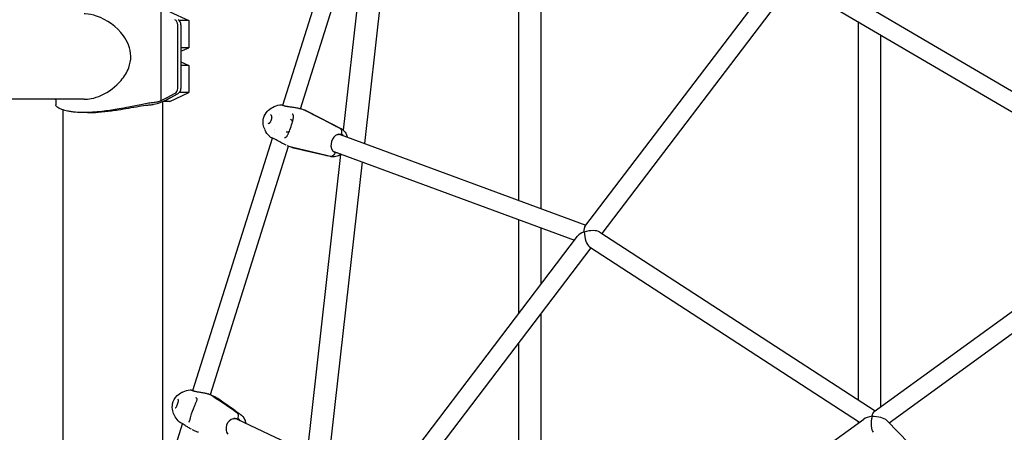
# Model space of a CAD drawing. Units: millimetres. Extents: x 217068 to 276468, y -4101 to 16899.
# Drawn here: x 252154 to 253033, y 10856 to 11224 of the extents above; entities that cross this region are included whole.
import ezdxf

# ---------------------------------------------------------------- set-up
doc = ezdxf.new("R2010")
doc.units = ezdxf.units.MM
doc.header["$LTSCALE"] = 15
doc.layers.add('P001', color=131, linetype='Continuous')

msp = doc.modelspace()

# ---------------------------------------------------------------- linework, layer by layer
at = {"layer": 'P001'}
for p, q in [((252389.19, 11148.21, 0), (252460.13, 11373.58, 0)), ((252404.96, 11145.02, 0), (252474.74, 11366.7, 0)), ((252490.07, 11362.85, 0), (252462.02, 11113.93, 0)), ((252467.94, 11345.1, 0), (252443.24, 11125.87, 0)), ((252599.63, 11336.69, 0), (252599.63, 11063.28, 0)), ((252619.63, 11330.29, 0), (252619.63, 11055.92, 0)), ((252852.49, 11270.72, 0), (253190.2, 11072.84, 0)), ((252659, 11039.92, 0), (252831.04, 11265.91, 0)), ((252674.28, 11033.57, 0), (252844.33, 11256.96, 0)), ((252843.39, 11257.51, 0), (253176.06, 11062.58, 0)), ((252280.28, 11231.1, 0), (252280.28, 11151.97, 0)), ((252288.24, 11231.54, 0), (252305.24, 11223.61, 0)), ((252295.42, 11163.15, 0), (252295.42, 11219.92, 0)), ((252305.24, 11223.61, 0), (252296.9, 11223.61, 0)), ((252298.3, 11219.92, 0), (252298.3, 11163.15, 0)), ((252305.24, 11223.61, 0), (252305.24, 11199.46, 0)), ((252902.74, 11222.73, 0), (252902.74, 10885.31, 0)), ((252922.74, 11211.01, 0), (252922.74, 10878.88, 0)), ((252298.3, 11196.23, 0), (252305.24, 11199.46, 0)), ((252305.24, 11199.46, 0), (252298.3, 11199.46, 0)), ((252298.3, 11186.84, 0), (252305.24, 11183.61, 0)), ((252305.24, 11183.61, 0), (252298.3, 11183.61, 0)), ((252305.24, 11183.61, 0), (252305.24, 11159.46, 0)), ((252292.93, 11158.62, 0), (252285.79, 11154.76, 0)), ((252288.24, 11151.54, 0), (252305.24, 11159.46, 0)), ((252288.67, 11154.76, 0), (252295.81, 11158.62, 0)), ((252305.24, 11159.46, 0), (252296.9, 11159.46, 0)), ((252211.85, 11153.39, 0), (252093.53, 11153.39, 0)), ((252186.47, 11153.39, 0), (252186.47, 11148.62, 0)), ((252211.85, 11153.39, 0), (252211.86, 11153.39, 0)), ((252281.74, 11151.32, 0), (252281.74, 10806.86, 0)), ((252288.24, 11151.54, 0), (252282.23, 11151.54, 0)), ((252379.91, 11146.18, 0), (252379.91, 11146.18, 0)), ((252389.11, 11147.96, 0), (252389.11, 11147.96, 0)), ((252389.96, 11147.94, 0), (252389.96, 11147.94, 0)), ((252192.74, 11144.03, 0), (252192.74, 10629.68, 0)), ((252215, 11141.54, 0), (252211.86, 11141.54, 0)), ((252378.35, 11139.63, 0), (252378.36, 11139.63, 0)), ((252379.68, 11137.6, 0), (252379.68, 11137.6, 0)), ((252386.68, 11140.21, 0), (252386.68, 11140.22, 0)), ((252397.46, 11140.47, 0), (252397.46, 11140.47, 0)), ((252398.5, 11139.52, 0), (252398.5, 11139.52, 0)), ((252403.65, 11144.17, 0), (252403.65, 11144.17, 0)), ((252409.14, 11143.52, 0), (252404.61, 11145.15, 0)), ((252405.65, 11144.81, 0), (252405.66, 11144.8, 0)), ((252409.18, 11143.51, 0), (252409.18, 11143.51, 0)), ((252411.6, 11142.45, 0), (252441.08, 11127.32, 0)), ((252411.6, 11142.45, 0), (252411.6, 11142.45, 0)), ((252436.3, 11129.56, 0), (252418.12, 11138.81, 0)), ((252418.81, 11138.59, 0), (252436.99, 11129.34, 0)), ((252378.89, 11133.11, 0), (252378.89, 11133.11, 0)), ((252380.2, 11136.87, 0), (252380.2, 11136.87, 0)), ((252398.18, 11132.75, 0), (252398.18, 11132.75, 0)), ((252436.65, 11129.46, 0), (252440, 11127.75, 0)), ((252381.53, 11123.88, 0), (252381.53, 11123.88, 0)), ((252382.19, 11125.97, 0), (252382.19, 11125.97, 0)), ((252431.15, 11125.29, 0), (252431.15, 11125.29, 0)), ((252436.13, 11127.93, 0), (252436.13, 11127.93, 0)), ((252440.3, 11121.92, 0), (252659.9, 11041.1, 0)), ((252440.57, 11122.22, 0), (252440.44, 11122.09, 0)), ((252441.19, 11127.26, 0), (252441.18, 11127.27, 0)), ((252308.98, 10893.4, 0), (252379.94, 11118.8, 0)), ((252324.64, 10889.84, 0), (252394.45, 11111.62, 0)), ((252391.73, 11119.41, 0), (252391.73, 11119.41, 0)), ((252392.96, 11112.17, 0), (252396.35, 11110.92, 0)), ((252397.56, 11110.52, 0), (252397.49, 11110.54, 0)), ((252408.4, 11107.89, 0), (252398.25, 11110.31, 0)), ((252431.87, 11102.3, 0), (252398.98, 11110.12, 0)), ((252407.71, 11108.11, 0), (252427.43, 11103.41, 0)), ((252428.13, 11103.19, 0), (252408.4, 11107.89, 0)), ((252440.79, 11104.16, 0), (252410.87, 10838.59, 0)), ((252426.13, 11108.03, 0), (252426.13, 11108.03, 0)), ((252431.41, 11102.43, 0), (252427.78, 11103.29, 0)), ((252431.92, 11102.29, 0), (252431.93, 11102.28, 0)), ((252434.78, 11106.91, 0), (252649.76, 11027.78, 0)), ((252435.17, 11106.54, 0), (252435.2, 11106.26, 0)), ((252435.53, 11106.1, 0), (252435.94, 11105.95, 0)), ((252435.53, 11106.1, 0), (252435.94, 11105.95, 0)), ((252460.18, 11097.56, 0), (252429.98, 10829.58, 0)), ((252917.1, 10874.78, 0), (253178.95, 11064.68, 0)), ((252930.45, 10864.7, 0), (253190.09, 11052.99, 0)), ((252599.63, 11046.23, 0), (252599.63, 10961.93, 0)), ((252619.63, 11038.87, 0), (252619.63, 10988.2, 0)), ((252672.11, 11034.97, 0), (252917.98, 10875.42, 0)), ((252479.01, 10803.47, 0), (252652.39, 11031.24, 0)), ((252494.26, 10797.09, 0), (252664.56, 11020.8, 0)), ((252662.99, 11021.82, 0), (252904.1, 10865.36, 0)), ((252619.63, 10961.79, 0), (252619.63, 10698.82, 0)), ((252599.63, 10935.51, 0), (252599.63, 10714.5, 0)), ((252308.93, 10893.22, 0), (252308.93, 10893.22, 0)), ((252322.35, 10889.74, 0), (252322.36, 10889.74, 0)), ((252325.21, 10889.31, 0), (252322.67, 10890.51, 0)), ((252323.48, 10890.26, 0), (252328.33, 10888.14, 0)), ((252325.57, 10889.44, 0), (252325.58, 10889.44, 0)), ((252345.45, 10875.72, 0), (252332.41, 10884.51, 0)), ((252333.22, 10884.26, 0), (252346.26, 10875.46, 0)), ((252311.59, 10881.47, 0), (252311.59, 10881.47, 0)), ((252345.86, 10875.6, 0), (252348.26, 10873.98, 0)), ((252292.85, 10870.57, 0), (252292.85, 10870.58, 0)), ((252299.71, 10867.05, 0), (252299.71, 10867.05, 0)), ((252299.73, 10867.03, 0), (252299.73, 10867.03, 0)), ((252348.18, 10868.53, 0), (252348.07, 10868.4, 0)), ((252348.55, 10868, 0), (252480.67, 10805.66, 0)), ((252644.26, 10676.92, 0), (252907.83, 10868.07, 0)), ((252902.74, 10866.24, 0), (252902.74, 10864.37, 0)), ((252928.43, 10866.75, 0), (253128.44, 10662.9, 0)), ((252245.82, 10692.76, 0), (252299.67, 10863.81, 0)), ((252308.32, 10858.69, 0), (252308.31, 10858.69, 0)), ((252308.32, 10858.69, 0), (252310.74, 10857.55, 0))]:
    msp.add_line(p, q, dxfattribs=at)
at = {"layer": 'P001', "elevation": 0}
for points in [[(252211.86, 11153.39, 0.048849), (252218.1, 11154.02, 0.057423), (252227.22, 11157, 0.108633), (252244.85, 11170.3, 0.086782), (252251.68, 11181.64, 0.191408), (252251.48, 11201.94, 0.064078), (252246.89, 11210.18, 0.150242), (252222.95, 11227.75, 0.072551), (252212.75, 11229.67, 0.007537), (252211.86, 11229.69)], [(252186.47, 11152.93), (252186.47, 11152.93, -0.002255), (252185.56, 11153.38)], [(252211.86, 11141.54, -0.021394), (252204.13, 11141.86, -0.012958), (252200.59, 11142.26, -0.016361), (252197.13, 11142.86, -0.038267), (252191.94, 11144.32, -0.039788), (252189.2, 11145.58, -0.052492), (252187.57, 11146.73, -0.060028), (252186.84, 11147.54, -0.074124), (252186.54, 11148.17, -0.069916), (252186.47, 11148.62)], [(252274.31, 11150.56, 0.009987), (252269.38, 11149.84, 0.005632), (252263.91, 11148.86, 0.002538), (252251.75, 11146.48, -0.004148), (252243.02, 11144.84, -0.01289), (252229.65, 11142.77, -0.02775), (252213.16, 11141.54, -0.003031), (252211.86, 11141.54)], [(252215, 11141.54, 0.01842), (252224.28, 11141.9, 0.015486), (252236.2, 11143.17, 0.004984), (252242.2, 11144.05, 0.004224), (252260.91, 11147.18, -0.010068), (252268.72, 11148.3, -0.010829), (252272.68, 11148.68)], [(252272.68, 11148.68, 0.011562), (252274.03, 11148.93, 0.035885), (252279.82, 11150.56)], [(252276.4, 11150.8), (252276.4, 11150.8, 0.006474), (252274.31, 11150.56)], [(252280.28, 11151.97, -0.042399), (252277.64, 11151.04, -0.011408), (252277.1, 11150.91, -0.014732), (252276.63, 11150.83, -0.010974), (252276.4, 11150.8)], [(252279.82, 11150.56, 0.018733), (252282.3, 11151.57, 0.003167), (252282.63, 11151.72)], [(252285.19, 11154.44), (252285.19, 11154.44, -0.012124), (252280.28, 11151.97)], [(252282.63, 11151.72), (252282.63, 11151.72, 0.013477), (252288.08, 11154.44)], [(252373.34, 11126.08, -0.070939), (252371.83, 11130.98, -0.095373), (252372.04, 11136.47, -0.133484), (252375.54, 11142.86, -0.077854), (252379.91, 11146.18)], [(252380, 11146.23), (252380, 11146.23, -0.080525), (252386.51, 11148.5)], [(252386.51, 11148.5), (252386.51, 11148.5, -0.000994), (252386.52, 11148.5)], [(252386.64, 11148.52, -0.042508), (252387.34, 11148.56, -0.033935), (252388.06, 11148.49, -0.03151), (252388.99, 11148.28, -0.02029), (252389.85, 11147.99, -0.002103), (252389.96, 11147.94)], [(252389.96, 11147.94, 0.018128), (252390.57, 11147.73, 0.019263), (252391.7, 11147.43, 0.012701), (252393.01, 11147.16, 0.005486), (252393.95, 11147.01, 0.00557), (252396.95, 11146.58, -0.003298), (252398.99, 11146.3, -0.015436), (252402.41, 11145.69, -0.014176), (252404.15, 11145.28, -0.004315), (252404.55, 11145.17)], [(252375.96, 11132, 0.184087), (252376.91, 11132.05, 0.050015), (252377.23, 11132.22, 0.041353), (252377.54, 11132.48, 0.03199), (252377.86, 11132.82, 0.033263), (252378.25, 11133.38, 0.036747), (252378.77, 11134.39, 0.052052), (252379.36, 11136.31, 0.032543), (252379.48, 11137.24, 0.025188), (252379.49, 11137.75, 0.030664), (252379.44, 11138.22, 0.038931), (252379.34, 11138.63, 0.047633), (252379.18, 11138.97, 0.181962), (252378.43, 11139.61)], [(252378.43, 11139.61), (252378.43, 11139.61, 0.012237), (252378.36, 11139.63)], [(252379.49, 11137.7), (252379.49, 11137.7, 0.01736), (252379.43, 11137.73)], [(252391.73, 11119.41, 0.086649), (252392.34, 11119.79, 0.045964), (252392.77, 11120.25, 0.029546), (252393.2, 11120.86, 0.02427), (252393.77, 11121.89, 0.0082), (252394.05, 11122.49, 0.010722), (252394.63, 11123.84, 0.009539), (252395.53, 11126.18, 0.01234), (252397.56, 11132.25, 0.01037), (252398.23, 11134.62, 0.017499), (252398.62, 11136.34, 0.02599), (252398.78, 11137.53, 0.029777), (252398.79, 11138.3, 0.044911), (252398.7, 11138.97, 0.060646), (252398.5, 11139.52)], [(252398.5, 11139.52, 0.032732), (252398.42, 11139.65, 0.034531), (252398.25, 11139.86, 0.035507), (252397.95, 11140.13, 0.023728), (252397.65, 11140.35, 0.011719), (252397.46, 11140.47)], [(252404.61, 11145.15), (252404.61, 11145.15, 0.017153), (252404.55, 11145.17)], [(252405.05, 11144.98), (252405.05, 11144.98, -0.068103), (252405.3, 11144.93)], [(252405.28, 11144.94), (252405.28, 11144.94, -0.004095), (252405.51, 11144.86)], [(252408.76, 11143.57), (252408.76, 11143.57, 0.000819), (252408.75, 11143.58)], [(252418.12, 11138.81), (252418.12, 11138.81, -0.000823), (252408.76, 11143.57)], [(252409.18, 11143.51), (252409.18, 11143.51, -0.030329), (252411.6, 11142.45)], [(252409.44, 11143.36), (252409.44, 11143.36, -0.000807), (252409.46, 11143.35)], [(252409.46, 11143.35), (252409.46, 11143.35, -0.000642), (252418.81, 11138.59)], [(252377.93, 11132.95), (252377.93, 11132.95, 0.007009), (252377.96, 11132.95)], [(252395.95, 11135.61, -0.087551), (252396.77, 11135.19, -0.05769), (252397.29, 11134.69, -0.044943), (252397.67, 11134.12, -0.03525), (252397.94, 11133.55)], [(252436.65, 11129.46), (252436.65, 11129.46, 0.010966), (252436.3, 11129.56)], [(252436.99, 11129.34), (252436.99, 11129.34, 0.010983), (252436.65, 11129.46)], [(252377.26, 11120.38), (252377.26, 11120.38, -0.081183), (252373.38, 11125.99)], [(252377.26, 11120.38), (252377.26, 11120.38, -0.000255), (252377.26, 11120.38)], [(252379.96, 11118.8, -0.024282), (252379.04, 11119.16, -0.036561), (252378.14, 11119.65, -0.04602), (252377.38, 11120.26)], [(252381.95, 11126.37), (252381.95, 11126.37, 0.000268), (252381.94, 11126.37)], [(252394.92, 11124.57, -0.044637), (252394.25, 11124.25, -0.050004), (252393.59, 11124.08, -0.069825), (252392.81, 11124.07, -0.043815), (252392.36, 11124.16)], [(252438.06, 11121.88, -0.05268), (252439.24, 11122.2, -0.080257), (252440.8, 11122.19, -0.033745), (252441.4, 11122.05)], [(252440.12, 11121.99, 0.06144), (252439.14, 11122.16, 0.003985), (252439.07, 11122.17)], [(252440, 11127.75, -0.09487), (252440.76, 11127.15, -0.075689), (252441.33, 11126.25, -0.078991), (252441.71, 11124.8, -0.102654), (252441.4, 11122.05)], [(252440, 11127.75, -0.09487), (252440.76, 11127.15, -0.075689), (252441.33, 11126.25, -0.078991), (252441.71, 11124.8, -0.102654), (252441.4, 11122.05)], [(252440.3, 11121.92), (252440.3, 11121.92, 0.012227), (252440.12, 11121.99)], [(252441.19, 11127.26, -0.118864), (252444.84, 11124.1, -0.079464), (252446.5, 11120.76, -0.025057), (252446.83, 11119.52)], [(252443.39, 11120.79, 0.098974), (252441.88, 11121.87, 0.028652), (252441.4, 11122.05)], [(252392.23, 11112.45, -0.019208), (252389.85, 11113.54, -0.00878), (252388.21, 11114.4, -0.005112), (252386.56, 11115.33, -0.000533), (252384.12, 11116.73, 0.010029), (252382.21, 11117.79, 0.016661), (252380.83, 11118.45, 0.017902), (252379.96, 11118.8)], [(252390.77, 11119.32, 0.033231), (252391.21, 11119.32, 0.028372), (252391.48, 11119.35, 0.024171), (252391.63, 11119.38, 0.025586), (252391.73, 11119.41)], [(252393.33, 11112.73), (252393.33, 11112.73, -0.000651), (252393.33, 11112.73)], [(252397.01, 11110.68), (252397.01, 11110.68, -0.006516), (252396.45, 11110.88)], [(252397.54, 11110.53), (252397.54, 11110.53, 0.000831), (252397.56, 11110.52)], [(252397.56, 11110.52), (252397.56, 11110.52, -0.000443), (252407.71, 11108.11)], [(252398.99, 11110.11), (252398.99, 11110.11, -0.011913), (252397.97, 11110.38)], [(252398.25, 11110.31), (252398.25, 11110.31, -0.000816), (252398.23, 11110.31)], [(252427.43, 11103.41), (252427.43, 11103.41, 0.010984), (252427.78, 11103.29)], [(252427.78, 11103.29), (252427.78, 11103.29, 0.010973), (252428.13, 11103.19)], [(252435.94, 11105.95, -0.085946), (252434.8, 11103.92, -0.078581), (252433.68, 11102.91, -0.074612), (252432.7, 11102.47, -0.082745), (252431.8, 11102.37, -0.042452), (252431.41, 11102.43)], [(252435.94, 11105.95, -0.085946), (252434.8, 11103.92, -0.078582), (252433.68, 11102.91, -0.074612), (252432.7, 11102.47, -0.082745), (252431.8, 11102.37, -0.042452), (252431.41, 11102.43)], [(252441.28, 11104.51, -0.083131), (252437.67, 11102.58, -0.108962), (252433.12, 11102.08, -0.030804), (252431.93, 11102.28)], [(252435.94, 11105.95, -0.106861), (252434.26, 11106.91, -0.066021), (252433.35, 11107.98)], [(252433.68, 11107.52), (252433.68, 11107.52, 0.077588), (252434.78, 11106.91)], [(252437.86, 11105.77, -0.093089), (252436.11, 11105.9, -0.009962), (252435.94, 11105.95)], [(252292.85, 10870.57, -0.072717), (252290.93, 10875.51, -0.104698), (252290.84, 10881.62, -0.154898), (252294.99, 10889, -0.076385), (252299.35, 10892, -0.009918), (252300.08, 10892.34)], [(252300.14, 10892.36), (252300.14, 10892.36, -0.072059), (252306.43, 10894.07)], [(252306.44, 10894.07, -0.056366), (252307.06, 10894.08, -0.029967), (252307.45, 10894.02, -0.035233), (252308.02, 10893.85, -0.022706), (252308.63, 10893.58, -0.005789), (252308.84, 10893.48)], [(252306.44, 10894.07), (252306.44, 10894.07, -0.002403), (252306.44, 10894.07)], [(252308.85, 10893.47), (252308.85, 10893.47, 0.00124), (252308.84, 10893.47)], [(252308.85, 10893.47, 0.026841), (252309.21, 10893.31, 0.01805), (252309.72, 10893.14, 0.01324), (252310.37, 10892.97, 0.012865), (252311.52, 10892.72, 0.006551), (252312.84, 10892.49, -0.000658), (252315.73, 10892.03, -0.011563), (252319.26, 10891.38, -0.016486), (252322.15, 10890.67, -0.003417), (252322.59, 10890.54)], [(252293.1, 10878.14, 0.048195), (252293.21, 10878.11, 0.095616), (252293.36, 10878.12, 0.066152), (252293.54, 10878.2, 0.038013), (252293.67, 10878.29, 0.031113), (252293.81, 10878.42, 0.033436), (252294.05, 10878.7, 0.024675), (252294.29, 10879.07, 0.025609), (252294.69, 10879.81, 0.046244), (252295.81, 10883, 0.022766), (252295.98, 10883.89, 0.020213), (252296.04, 10884.36, 0.027546), (252296.04, 10884.78, 0.02487), (252296.02, 10885.03, 0.04969), (252295.95, 10885.32, 0.063902), (252295.84, 10885.53, 0.13344), (252295.6, 10885.73)], [(252295.5, 10885.77), (252295.5, 10885.77, -0.000528), (252295.51, 10885.77)], [(252295.6, 10885.73), (252295.6, 10885.73, 0.034327), (252295.51, 10885.77)], [(252305.59, 10865.57, 0.065974), (252305.69, 10865.68, 0.036271), (252305.83, 10865.87, 0.03966), (252306.05, 10866.34, 0.01922), (252306.29, 10867.01, 0.009798), (252306.61, 10868.13, 0.000099), (252307.16, 10870.2, -0.036594), (252310.43, 10879.6, -0.003657), (252311.42, 10881.86, 0.004507), (252311.99, 10883.18, 0.014902), (252312.44, 10884.34, 0.023344), (252312.67, 10885.08, 0.042455), (252312.76, 10885.67, 0.047703), (252312.75, 10885.97)], [(252311.96, 10886.84), (252311.96, 10886.84, 0.021642), (252311.69, 10886.98)], [(252312.75, 10885.97, 0.040326), (252312.74, 10886.05, 0.045351), (252312.69, 10886.17, 0.039842), (252312.61, 10886.29, 0.0284), (252312.51, 10886.41, 0.023704), (252312.39, 10886.53, 0.025853), (252312.2, 10886.68, 0.023763), (252311.96, 10886.84)], [(252322.67, 10890.51), (252322.67, 10890.51, 0.03794), (252322.59, 10890.54)], [(252323.13, 10890.3, -0.060176), (252323.28, 10890.31, -0.09821), (252323.48, 10890.26)], [(252323.42, 10890.28), (252323.42, 10890.28, -0.017122), (252324.83, 10889.76)], [(252325.7, 10889.04), (252325.7, 10889.04, 0.00104), (252325.68, 10889.05)], [(252332.41, 10884.51, -0.001417), (252327.35, 10887.91, -0.000643), (252325.7, 10889.04)], [(252326.5, 10888.79), (252326.5, 10888.79, -0.001023), (252326.51, 10888.78)], [(252326.51, 10888.78), (252326.51, 10888.78, -0.002047), (252333.22, 10884.26)], [(252328.4, 10888.11), (252328.4, 10888.11, -0.043372), (252332.09, 10885.96)], [(252332.08, 10885.96), (252332.08, 10885.96, 0.000771), (252350.98, 10872.67)], [(252311.21, 10881.67), (252311.21, 10881.67, -0.022041), (252311.32, 10881.63)], [(252345.86, 10875.6), (252345.86, 10875.6, 0.009289), (252345.45, 10875.72)], [(252346.26, 10875.46), (252346.26, 10875.46, 0.009312), (252345.86, 10875.6)], [(252348.26, 10873.98, -0.078298), (252348.63, 10873.63, -0.058898), (252348.92, 10873.13, -0.050587), (252349.16, 10872.43, -0.052349), (252349.29, 10871.3, -0.02558), (252349.26, 10870.57, -0.06093), (252348.79, 10868.37)], [(252348.26, 10873.98, -0.078298), (252348.63, 10873.63, -0.058898), (252348.92, 10873.13, -0.050587), (252349.16, 10872.43, -0.052349), (252349.29, 10871.3, -0.025579), (252349.26, 10870.57, -0.06093), (252348.79, 10868.37)], [(252296.8, 10865.51, -0.066557), (252293.11, 10870.12, -0.004996), (252292.91, 10870.46)], [(252296.81, 10865.51), (252296.81, 10865.51, -0.000357), (252296.81, 10865.51)], [(252298.15, 10864.64, -0.040415), (252297.39, 10865.06, -0.035336), (252296.92, 10865.41)], [(252305.21, 10865.55, 0.021702), (252305.34, 10865.54, 0.022071), (252305.45, 10865.55, 0.022973), (252305.52, 10865.55, 0.02148), (252305.56, 10865.56, 0.018067), (252305.58, 10865.57, 0.040582), (252305.59, 10865.57)], [(252344.92, 10868.38, -0.080234), (252347.13, 10868.66, -0.066078), (252348.79, 10868.37)], [(252347.82, 10868.28), (252347.82, 10868.28, 0.096974), (252345.54, 10868.53)], [(252348.55, 10868), (252348.55, 10868, 0.034198), (252347.82, 10868.28)], [(252351.59, 10866.57), (252351.59, 10866.57, 0.134999), (252348.79, 10868.37)], [(252351.13, 10872.56, -0.133723), (252355.17, 10867.68, -0.067851), (252356.15, 10864.41)], [(252307.66, 10859.01, -0.018322), (252304.81, 10860.57, -0.005837), (252303.44, 10861.41, -0.003193), (252302.13, 10862.24, 0.002404), (252300.35, 10863.39, 0.007724), (252299.32, 10864.02, 0.015065), (252298.48, 10864.49, 0.011948), (252298.15, 10864.65)], [(252313.91, 10856.25), (252313.91, 10856.25, -0.029242), (252311.11, 10857.37)]]:
    msp.add_lwpolyline(points, format="xyb", dxfattribs=at)
at = {"layer": 'P001'}
for centre, major_axis, ratio, start_param, end_param in [((252291.09, 11219.92, 0), (0, -5), 0.866217, 1.570796, 2.703341), ((252293.97, 11219.92, 0), (0, 5), 0.866023, -1.570796, -0.438251), ((252291.09, 11163.15, 0), (0, -5), 0.866217, 0.438252, 1.570796), ((252293.97, 11163.15, 0), (0, 5), 0.866023, 3.579844, 4.712389), ((252234.35, 11281.47, 0), (0, -139.94), 0.866217, 0.432816, 0.438251), ((252237.25, 11281.47, 0), (0, 139.94), 0.866023, 3.574409, 3.579844), ((252403.92, 11131.56, 0), (3.89, 12.4), 0.687374, -0.113038, -0.033623), ((252404.61, 11131.34, 0), (-3.89, -12.4), 0.687374, 3.028555, 3.107969), ((252438.67, 11114, 0), (-2.94, -7.98), 0.725894, -2.5785, -0.492084), ((252440.27, 11122.46, 0), (-0.15, -0.477), 0.687374, 0, 0.926308), ((252437.93, 11114.27, 0), (-2.94, -7.98), 0.725894, 2.796891, 3.078085), ((252401.03, 11123.04, 0), (3.89, 12.4), 0.687374, 3.125917, 3.187383), ((252401.73, 11122.82, 0), (-3.89, -12.4), 0.687374, -0.033624, 0.045791), ((252434.81, 11106.37, 0), (-0.15, -0.477), 0.687374, 2.148038, 2.965787), ((252437.93, 11114.27, 0), (-2.94, -7.98), 0.725894, 0.063565, 0.344701), ((252662.69, 11031.55, 0), (11.12, 3.24), 0.437219, 1.873677, 2.607318), ((252662.69, 11031.55, 0), (-2.66, 9.11), 0.422889, 0.30288, 1.036522), ((252662.69, 11031.55, 0), (-11.12, -3.24), 0.437219, -1.301937, -1.267916), ((252662.69, 11031.55, 0), (2.66, -9.11), 0.422889, -2.105071, -2.062081), ((252662.69, 11031.55, 0), (-3.59, -7.18), 0.707245, -1.757207, -1.680196), ((252662.69, 11031.55, 0), (10.62, 1.85), 0.405693, 1.91866, 1.952682), ((252662.69, 11031.55, 0), (-10.62, -1.85), 0.405693, -2.729313, -1.222932), ((252662.69, 11031.55, 0), (-1.76, 10.11), 0.3909, 1.115527, 1.158516), ((252662.69, 11031.55, 0), (1.76, -10.11), 0.3909, -1.983076, -0.347864), ((252320.87, 10877.09, 0), (3.89, 12.4), 0.517698, -0.150492, -0.071078), ((252321.69, 10876.83, 0), (-3.89, -12.4), 0.517698, 2.9911, 3.070514), ((252918.23, 10865.72, 0), (-0.24, 9.39), 0.380078, 0.255189, 1.025643), ((252345.96, 10860.38, 0), (-3.63, -7.69), 0.853403, -2.497173, -0.410757), ((252347.97, 10868.76, 0), (-0.15, -0.477), 0.517698, 0, 0.888853), ((252345.42, 10860.63, 0), (-3.63, -7.69), 0.853403, 2.796891, 3.100677), ((252918.23, 10865.72, 0), (12.08, 0.31), 0.416257, 1.825985, 2.59644), ((252918.23, 10865.72, 0), (-0.84, -10.04), 0.363772, -2.00591, -0.303725), ((252918.23, 10865.72, 0), (-5.08, -6.21), 0.677448, -1.812225, -1.750721), ((252918.23, 10865.72, 0), (0.24, -9.39), 0.380078, -2.115949, -2.080361), ((252918.23, 10865.72, 0), (-11.08, 0.93), 0.400489, -1.267071, -1.241157), ((252918.23, 10865.72, 0), (-12.08, -0.31), 0.416257, -1.341522, -1.315607), ((252918.23, 10865.72, 0), (0.84, 10.04), 0.363772, 1.100094, 1.135683), ((252918.23, 10865.72, 0), (11.08, -0.93), 0.400489, 0.435114, 1.874521), ((252317.87, 10868.63, 0), (3.89, 12.4), 0.517698, 3.131563, 3.149928)]:
    msp.add_ellipse(centre, major_axis=major_axis, ratio=ratio, start_param=start_param, end_param=end_param, dxfattribs=at)

doc.saveas('drawing.dxf')
